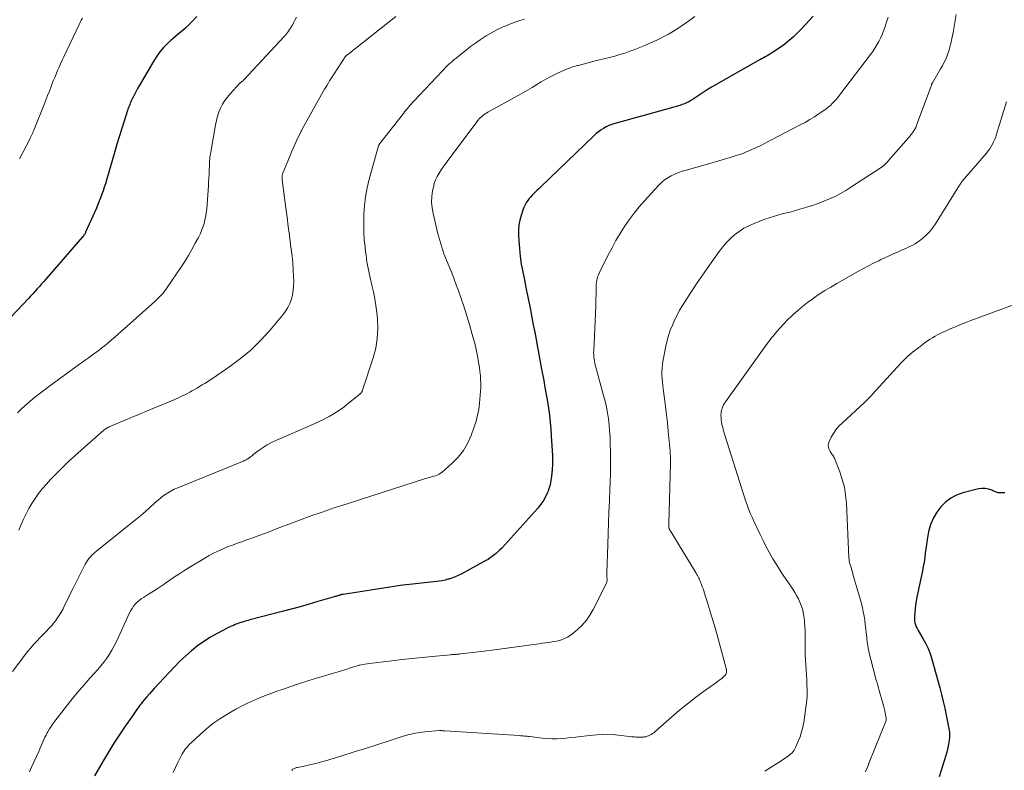
# Model space of a CAD drawing. Units: feet. Extents: x 1925000 to 1930023, y 555000 to 560000.
# Drawn here: x 1925384 to 1925569, y 558721 to 558863 of the extents above; entities that cross this region are included whole.
import ezdxf

# ---------------------------------------------------------------- set-up
doc = ezdxf.new("R2010")
doc.units = ezdxf.units.FT
doc.header["$LTSCALE"] = 100
doc.header["$MEASUREMENT"] = 0
doc.layers.add('CONTOUR INDEX', color=32, linetype='Continuous', lineweight=25)
doc.layers.add('CONTOUR INTERMEDIATE', color=40, linetype='Continuous', lineweight=15)

msp = doc.modelspace()

# ---------------------------------------------------------------- linework, layer by layer
at = {"layer": 'CONTOUR INDEX', "flags": 128}
for points, elevation in [([(1925533.21, 558863.39), (1925532.5, 558862.58), (1925531.77, 558861.77), (1925531.03, 558860.99), (1925530.28, 558860.21), (1925529.5, 558859.46), (1925528.69, 558858.75), (1925527.84, 558858.08), (1925526.96, 558857.45), (1925525.51, 558856.48), (1925525.18, 558856.27), (1925524.85, 558856.06), (1925524.5, 558855.86), (1925524.16, 558855.67), (1925523.81, 558855.49), (1925523.46, 558855.3), (1925523.12, 558855.11), (1925522.77, 558854.91), (1925514.03, 558849.94), (1925513.43, 558849.58), (1925512.84, 558849.22), (1925512.26, 558848.85), (1925511.68, 558848.46), (1925511.3, 558848.19), (1925510.92, 558847.93), (1925510.54, 558847.69), (1925510.14, 558847.45), (1925509.75, 558847.22), (1925509.34, 558847.02), (1925508.92, 558846.83), (1925508.5, 558846.67), (1925508.06, 558846.53), (1925504.24, 558845.44), (1925502.64, 558844.99), (1925501.05, 558844.55), (1925499.45, 558844.1), (1925497.85, 558843.66), (1925495.77, 558843.09), (1925495.22, 558842.92), (1925494.69, 558842.71), (1925494.17, 558842.47), (1925493.67, 558842.2), (1925493.19, 558841.89), (1925492.72, 558841.56), (1925492.28, 558841.2), (1925491.85, 558840.81), (1925481.82, 558831.18), (1925481.44, 558830.81), (1925481.08, 558830.45), (1925480.71, 558830.08), (1925480.35, 558829.71), (1925480.22, 558829.57), (1925479.94, 558829.26), (1925479.66, 558828.94), (1925479.4, 558828.61), (1925479.15, 558828.27), (1925478.93, 558827.92), (1925478.73, 558827.55), (1925478.56, 558827.17), (1925478.42, 558826.78), (1925478.11, 558825.79), (1925477.88, 558824.88), (1925477.71, 558823.97), (1925477.64, 558823.04), (1925477.63, 558822.11), (1925477.68, 558821.01), (1925477.78, 558819.52), (1925477.93, 558818.04), (1925478.15, 558816.57), (1925478.42, 558815.11), (1925478.43, 558815.09), (1925478.73, 558813.62), (1925479.03, 558812.15), (1925479.33, 558810.68), (1925479.63, 558809.2), (1925479.87, 558807.94), (1925480.15, 558806.55), (1925480.41, 558805.15), (1925480.67, 558803.75), (1925480.92, 558802.35), (1925481.17, 558800.95), (1925481.43, 558799.55), (1925481.69, 558798.15), (1925481.95, 558796.75), (1925482.37, 558794.61), (1925482.61, 558793.31), (1925482.84, 558792), (1925483.06, 558790.7), (1925483.26, 558789.39), (1925483.44, 558788.07), (1925483.6, 558786.76), (1925483.72, 558785.44), (1925483.81, 558784.12), (1925484.02, 558780.51), (1925484.04, 558779.65), (1925484.04, 558778.79), (1925483.99, 558777.93), (1925483.9, 558777.08), (1925483.79, 558776.18), (1925483.73, 558775.78), (1925483.66, 558775.37), (1925483.57, 558774.97), (1925483.46, 558774.57), (1925483.34, 558774.18), (1925483.2, 558773.79), (1925483.04, 558773.41), (1925482.87, 558773.04), (1925482.67, 558772.64), (1925482.37, 558772.08), (1925482.04, 558771.55), (1925481.66, 558771.04), (1925481.26, 558770.55), (1925474.45, 558763.03), (1925474.12, 558762.69), (1925473.78, 558762.35), (1925473.42, 558762.03), (1925473.05, 558761.72), (1925472.67, 558761.43), (1925472.28, 558761.16), (1925471.87, 558760.9), (1925471.46, 558760.66), (1925466.81, 558758.13), (1925466.25, 558757.85), (1925465.67, 558757.59), (1925465.07, 558757.37), (1925464.47, 558757.17), (1925464.31, 558757.13), (1925463.77, 558756.99), (1925463.23, 558756.87), (1925462.68, 558756.77), (1925462.13, 558756.69), (1925461.58, 558756.63), (1925461.02, 558756.57), (1925460.47, 558756.51), (1925459.91, 558756.45), (1925458.73, 558756.34), (1925457.59, 558756.22), (1925456.45, 558756.09), (1925455.31, 558755.94), (1925454.17, 558755.77), (1925444.56, 558754.29), (1925444.43, 558754.27), (1925444.29, 558754.24), (1925444.16, 558754.22), (1925444.03, 558754.18), (1925443.9, 558754.15), (1925443.77, 558754.11), (1925443.64, 558754.07), (1925443.52, 558754.03), (1925443.45, 558754.01), (1925443.3, 558753.96), (1925443.14, 558753.91), (1925442.98, 558753.87), (1925442.82, 558753.82), (1925439.78, 558752.92), (1925438.1, 558752.43), (1925436.41, 558751.95), (1925434.72, 558751.49), (1925433.03, 558751.05), (1925426.95, 558749.48), (1925426.6, 558749.38), (1925426.25, 558749.29), (1925425.9, 558749.18), (1925425.55, 558749.08), (1925425.21, 558748.97), (1925424.86, 558748.85), (1925424.52, 558748.73), (1925424.19, 558748.6), (1925424.16, 558748.59), (1925423.82, 558748.45), (1925423.47, 558748.3), (1925423.14, 558748.14), (1925422.8, 558747.97), (1925420.79, 558746.92), (1925419.51, 558746.2), (1925418.27, 558745.42), (1925417.08, 558744.56), (1925415.93, 558743.65), (1925414.83, 558742.67), (1925413.75, 558741.67), (1925412.71, 558740.64), (1925411.69, 558739.57), (1925408.89, 558736.54), (1925408.42, 558736.03), (1925407.97, 558735.51), (1925407.52, 558734.98), (1925407.07, 558734.45), (1925406.64, 558733.93), (1925406.42, 558733.65), (1925406.2, 558733.37), (1925405.99, 558733.09), (1925405.78, 558732.81), (1925405.57, 558732.52), (1925405.36, 558732.23), (1925405.16, 558731.94), (1925404.96, 558731.65), (1925403.3, 558729.24), (1925402.29, 558727.73), (1925401.3, 558726.21), (1925400.34, 558724.66), (1925399.41, 558723.1), (1925397.64, 558720.08)], 1020), ([(1925416.96, 558863.31), (1925415.84, 558862.14), (1925415.39, 558861.68), (1925414.93, 558861.24), (1925414.45, 558860.82), (1925413.96, 558860.41), (1925413.46, 558860.01), (1925412.97, 558859.59), (1925412.49, 558859.17), (1925412.02, 558858.74), (1925411.41, 558858.18), (1925410.67, 558857.43), (1925409.98, 558856.65), (1925409.36, 558855.81), (1925408.79, 558854.93), (1925406.02, 558850.19), (1925405.74, 558849.71), (1925405.47, 558849.22), (1925405.22, 558848.73), (1925404.98, 558848.23), (1925404.76, 558847.77), (1925404.63, 558847.5), (1925404.51, 558847.22), (1925404.38, 558846.95), (1925404.26, 558846.67), (1925404.15, 558846.39), (1925404.04, 558846.11), (1925403.94, 558845.83), (1925403.84, 558845.54), (1925403.14, 558843.37), (1925402.7, 558842), (1925402.27, 558840.62), (1925401.86, 558839.24), (1925401.45, 558837.85), (1925399.87, 558832.42), (1925399.67, 558831.75), (1925399.46, 558831.08), (1925399.24, 558830.42), (1925399.01, 558829.76), (1925398.77, 558829.11), (1925398.52, 558828.45), (1925398.25, 558827.81), (1925397.98, 558827.17), (1925395.95, 558822.59), (1925395.9, 558822.47), (1925395.84, 558822.36), (1925395.77, 558822.24), (1925395.71, 558822.13), (1925395.63, 558822.03), (1925395.56, 558821.92), (1925395.48, 558821.82), (1925395.39, 558821.72), (1925388.44, 558813.76), (1925388.04, 558813.3), (1925387.63, 558812.84), (1925387.22, 558812.37), (1925386.81, 558811.91), (1925386.4, 558811.46), (1925385.99, 558811), (1925385.57, 558810.55), (1925385.15, 558810.1), (1925380.79, 558805.44)], 1040), ([(1925569.35, 558773.45), (1925569.2, 558773.43), (1925568.65, 558773.42), (1925568.11, 558773.47), (1925567.59, 558773.62), (1925567.08, 558773.82), (1925566.89, 558773.93), (1925566.28, 558774.16), (1925565.66, 558774.29), (1925565.03, 558774.29), (1925564.39, 558774.2), (1925561.45, 558773.42), (1925560.27, 558772.99), (1925559.17, 558772.44), (1925558.18, 558771.7), (1925557.27, 558770.83), (1925556.51, 558769.82), (1925555.88, 558768.75), (1925555.41, 558767.6), (1925555.06, 558766.38), (1925554.86, 558765.39), (1925554.71, 558764.56), (1925554.57, 558763.73), (1925554.45, 558762.89), (1925554.35, 558762.06), (1925554.25, 558761.22), (1925554.14, 558760.39), (1925553.99, 558759.56), (1925553.83, 558758.73), (1925552.78, 558753.75), (1925552.65, 558753.02), (1925552.53, 558752.29), (1925552.44, 558751.55), (1925552.36, 558750.8), (1925552.31, 558750.11), (1925552.31, 558749.72), (1925552.34, 558749.33), (1925552.41, 558748.95), (1925552.53, 558748.57), (1925552.67, 558748.2), (1925552.84, 558747.84), (1925553.02, 558747.49), (1925553.21, 558747.15), (1925553.92, 558745.99), (1925554.43, 558745.06), (1925554.9, 558744.1), (1925555.28, 558743.11), (1925555.6, 558742.09), (1925557.09, 558736.67), (1925557.43, 558735.39), (1925557.75, 558734.11), (1925558.04, 558732.82), (1925558.31, 558731.53), (1925558.69, 558729.62), (1925558.75, 558729.28), (1925558.81, 558728.94), (1925558.86, 558728.6), (1925558.9, 558728.25), (1925558.93, 558727.91), (1925558.93, 558727.57), (1925558.92, 558727.22), (1925558.88, 558726.88), (1925558.8, 558726.33), (1925558.69, 558725.72), (1925558.57, 558725.11), (1925558.42, 558724.51), (1925558.25, 558723.91), (1925557.01, 558719.87)], 1000)]:
    msp.add_lwpolyline(points, dxfattribs=dict(at, elevation=elevation))
at = {"layer": 'CONTOUR INTERMEDIATE', "flags": 128}
for points, elevation in [([(1925560.16, 558863.65), (1925560, 558862.52), (1925559.82, 558861.4), (1925559.61, 558860.28), (1925559.38, 558859.17), (1925559.18, 558858.21), (1925559.02, 558857.58), (1925558.85, 558856.96), (1925558.64, 558856.34), (1925558.41, 558855.74), (1925558.15, 558855.14), (1925557.88, 558854.55), (1925557.58, 558853.98), (1925557.26, 558853.41), (1925555.72, 558850.79), (1925555.69, 558850.74), (1925555.66, 558850.69), (1925555.64, 558850.64), (1925555.61, 558850.59), (1925555.58, 558850.53), (1925555.56, 558850.48), (1925555.54, 558850.43), (1925555.52, 558850.37), (1925552.86, 558843.13), (1925552.71, 558842.75), (1925552.55, 558842.39), (1925552.36, 558842.03), (1925552.16, 558841.69), (1925551.94, 558841.35), (1925551.71, 558841.02), (1925551.46, 558840.71), (1925551.21, 558840.4), (1925547.45, 558836.13), (1925547.29, 558835.95), (1925547.13, 558835.78), (1925546.96, 558835.61), (1925546.8, 558835.45), (1925546.58, 558835.25), (1925546.52, 558835.19), (1925546.45, 558835.13), (1925546.38, 558835.07), (1925546.32, 558835.02), (1925546.25, 558834.97), (1925546.18, 558834.91), (1925546.11, 558834.87), (1925546.03, 558834.82), (1925540.33, 558831.08), (1925539.36, 558830.47), (1925538.36, 558829.9), (1925537.35, 558829.37), (1925536.31, 558828.88), (1925535.25, 558828.44), (1925534.18, 558828.02), (1925533.1, 558827.65), (1925532, 558827.31), (1925530.71, 558826.94), (1925529.88, 558826.71), (1925529.05, 558826.48), (1925528.22, 558826.26), (1925527.39, 558826.05), (1925526.56, 558825.84), (1925525.74, 558825.6), (1925524.92, 558825.33), (1925524.12, 558825.04), (1925522.06, 558824.27), (1925521.08, 558823.84), (1925520.13, 558823.35), (1925519.24, 558822.77), (1925518.39, 558822.13), (1925517.6, 558821.4), (1925516.84, 558820.65), (1925516.14, 558819.83), (1925515.49, 558818.98), (1925513.2, 558815.77), (1925512.2, 558814.34), (1925511.21, 558812.9), (1925510.25, 558811.44), (1925509.31, 558809.97), (1925508.55, 558808.77), (1925508.02, 558807.88), (1925507.52, 558806.97), (1925507.06, 558806.04), (1925506.64, 558805.1), (1925506.26, 558804.13), (1925505.93, 558803.15), (1925505.66, 558802.15), (1925505.43, 558801.14), (1925504.86, 558798.23), (1925504.76, 558797.59), (1925504.69, 558796.94), (1925504.66, 558796.29), (1925504.67, 558795.64), (1925504.71, 558794.99), (1925504.76, 558794.34), (1925504.83, 558793.69), (1925504.91, 558793.04), (1925505.15, 558791.26), (1925505.35, 558789.72), (1925505.53, 558788.18), (1925505.7, 558786.64), (1925505.85, 558785.1), (1925506.22, 558781.28), (1925506.24, 558781), (1925506.26, 558780.73), (1925506.28, 558780.45), (1925506.29, 558780.17), (1925506.3, 558779.89), (1925506.3, 558779.61), (1925506.3, 558779.33), (1925506.29, 558779.05), (1925506, 558767.69), (1925505.99, 558767.56), (1925505.99, 558767.44), (1925505.98, 558767.31), (1925505.98, 558767.19), (1925505.98, 558767.04), (1925505.98, 558766.99), (1925505.98, 558766.94), (1925505.99, 558766.89), (1925506, 558766.84), (1925506.01, 558766.79), (1925506.03, 558766.75), (1925506.05, 558766.7), (1925506.07, 558766.66), (1925511.12, 558758.3), (1925511.25, 558758.07), (1925511.38, 558757.85), (1925511.5, 558757.62), (1925511.62, 558757.38), (1925511.74, 558757.15), (1925511.84, 558756.91), (1925511.94, 558756.67), (1925512.04, 558756.43), (1925512.15, 558756.13), (1925512.29, 558755.73), (1925512.43, 558755.33), (1925512.56, 558754.93), (1925512.69, 558754.53), (1925513.6, 558751.67), (1925514.16, 558749.83), (1925514.71, 558747.99), (1925515.23, 558746.14), (1925515.74, 558744.28), (1925516.72, 558740.58), (1925516.74, 558740.48), (1925516.77, 558740.39), (1925516.79, 558740.29), (1925516.82, 558740.19), (1925516.83, 558740.1), (1925516.85, 558740), (1925516.85, 558739.9), (1925516.85, 558739.8), (1925516.84, 558739.59), (1925516.8, 558739.39), (1925516.74, 558739.21), (1925516.63, 558739.05), (1925516.5, 558738.91), (1925516.24, 558738.69), (1925515.95, 558738.45), (1925515.66, 558738.22), (1925515.36, 558737.99), (1925515.05, 558737.76), (1925512.55, 558735.96), (1925511.01, 558734.81), (1925509.5, 558733.64), (1925508.02, 558732.42), (1925506.56, 558731.17), (1925503.36, 558728.37), (1925503.14, 558728.19), (1925502.91, 558728.02), (1925502.67, 558727.87), (1925502.41, 558727.73), (1925502.15, 558727.61), (1925501.88, 558727.52), (1925501.61, 558727.45), (1925501.33, 558727.4), (1925501.18, 558727.38), (1925500.82, 558727.35), (1925500.46, 558727.33), (1925500.1, 558727.34), (1925499.74, 558727.37), (1925499.48, 558727.4), (1925498.99, 558727.45), (1925498.49, 558727.51), (1925498, 558727.57), (1925497.51, 558727.63), (1925496.45, 558727.76), (1925495.42, 558727.86), (1925494.4, 558727.9), (1925493.37, 558727.87), (1925492.35, 558727.8), (1925489.32, 558727.46), (1925488.43, 558727.37), (1925487.53, 558727.28), (1925486.63, 558727.19), (1925485.73, 558727.11), (1925484.83, 558727.06), (1925483.93, 558727.04), (1925483.03, 558727.09), (1925482.14, 558727.17), (1925479.76, 558727.46), (1925479.51, 558727.49), (1925479.26, 558727.52), (1925479, 558727.55), (1925478.75, 558727.57), (1925478.5, 558727.6), (1925478.25, 558727.62), (1925478, 558727.64), (1925477.75, 558727.66), (1925463.74, 558728.53), (1925463.61, 558728.54), (1925463.48, 558728.55), (1925463.35, 558728.56), (1925463.23, 558728.57), (1925463.1, 558728.59), (1925462.97, 558728.59), (1925462.84, 558728.59), (1925462.71, 558728.59), (1925460.56, 558728.44), (1925459.37, 558728.32), (1925458.19, 558728.14), (1925457.02, 558727.87), (1925455.87, 558727.54), (1925453.43, 558726.75), (1925451.1, 558726), (1925448.76, 558725.25), (1925446.41, 558724.52), (1925444.07, 558723.8), (1925441.21, 558722.92), (1925440.29, 558722.65), (1925439.36, 558722.4), (1925438.43, 558722.18), (1925437.49, 558721.98), (1925435.9, 558721.66), (1925435.75, 558721.63), (1925435.6, 558721.59), (1925435.46, 558721.53), (1925435.32, 558721.47), (1925435.19, 558721.39), (1925435.06, 558721.31), (1925434.95, 558721.21), (1925434.85, 558721.1)], 1012), ([(1925478.75, 558862.78), (1925477.87, 558862.52), (1925477, 558862.22), (1925476.13, 558861.91), (1925475.67, 558861.73), (1925474.6, 558861.28), (1925473.55, 558860.78), (1925472.53, 558860.22), (1925471.53, 558859.62), (1925470.41, 558858.88), (1925469.49, 558858.26), (1925468.59, 558857.63), (1925467.72, 558856.96), (1925466.85, 558856.28), (1925465.84, 558855.46), (1925465.49, 558855.17), (1925465.15, 558854.88), (1925464.81, 558854.58), (1925464.48, 558854.28), (1925464.15, 558853.97), (1925463.82, 558853.65), (1925463.51, 558853.33), (1925463.19, 558853), (1925457.9, 558847.34), (1925457.64, 558847.06), (1925457.38, 558846.77), (1925457.12, 558846.48), (1925456.87, 558846.19), (1925456.63, 558845.9), (1925456.38, 558845.6), (1925456.14, 558845.3), (1925455.9, 558845), (1925451.46, 558839.33), (1925451.42, 558839.28), (1925451.38, 558839.23), (1925451.35, 558839.18), (1925451.32, 558839.12), (1925451.29, 558839.07), (1925451.26, 558839.01), (1925451.24, 558838.95), (1925451.22, 558838.89), (1925449.46, 558832.62), (1925449.06, 558830.96), (1925448.75, 558829.3), (1925448.56, 558827.62), (1925448.46, 558825.92), (1925448.41, 558823.41), (1925448.41, 558822.96), (1925448.42, 558822.51), (1925448.45, 558822.06), (1925448.48, 558821.61), (1925448.53, 558821.16), (1925448.58, 558820.72), (1925448.62, 558820.27), (1925448.67, 558819.82), (1925448.78, 558818.88), (1925448.85, 558818.27), (1925448.94, 558817.65), (1925449.03, 558817.03), (1925449.13, 558816.42), (1925449.25, 558815.81), (1925449.37, 558815.2), (1925449.5, 558814.59), (1925449.64, 558813.98), (1925449.97, 558812.64), (1925450.26, 558811.36), (1925450.51, 558810.07), (1925450.7, 558808.78), (1925450.87, 558807.47), (1925450.99, 558806.31), (1925451.06, 558804.43), (1925450.98, 558802.57), (1925450.67, 558800.74), (1925450.2, 558798.92), (1925448.2, 558792.82), (1925448.16, 558792.71), (1925448.12, 558792.61), (1925448.06, 558792.51), (1925448, 558792.42), (1925447.93, 558792.33), (1925447.86, 558792.24), (1925447.78, 558792.16), (1925447.7, 558792.08), (1925445.57, 558790.34), (1925444.39, 558789.44), (1925443.17, 558788.6), (1925441.89, 558787.86), (1925440.57, 558787.18), (1925440.39, 558787.09), (1925438.95, 558786.43), (1925437.51, 558785.77), (1925436.06, 558785.12), (1925434.6, 558784.49), (1925431.83, 558783.3), (1925431.01, 558782.91), (1925430.21, 558782.48), (1925429.45, 558782), (1925428.7, 558781.48), (1925427.59, 558780.65), (1925427.42, 558780.52), (1925427.25, 558780.39), (1925427.08, 558780.26), (1925426.92, 558780.12), (1925426.89, 558780.1), (1925426.73, 558779.98), (1925426.57, 558779.87), (1925426.41, 558779.78), (1925426.24, 558779.69), (1925426.06, 558779.61), (1925425.88, 558779.53), (1925425.71, 558779.45), (1925425.53, 558779.38), (1925413.32, 558774.41), (1925412.66, 558774.11), (1925412.01, 558773.78), (1925411.39, 558773.4), (1925410.79, 558772.99), (1925410.21, 558772.54), (1925409.64, 558772.08), (1925409.09, 558771.6), (1925408.55, 558771.11), (1925408.46, 558771.03), (1925407.88, 558770.49), (1925407.29, 558769.96), (1925406.69, 558769.45), (1925406.08, 558768.95), (1925398.06, 558762.52), (1925397.74, 558762.25), (1925397.43, 558761.97), (1925397.13, 558761.67), (1925396.84, 558761.36), (1925396.57, 558761.04), (1925396.31, 558760.7), (1925396.09, 558760.35), (1925395.89, 558759.98), (1925394.16, 558756.58), (1925393.61, 558755.49), (1925393.06, 558754.39), (1925392.52, 558753.28), (1925391.98, 558752.18), (1925391.69, 558751.58), (1925391.27, 558750.79), (1925390.8, 558750.04), (1925390.28, 558749.32), (1925389.72, 558748.63), (1925389.67, 558748.57), (1925389.1, 558747.94), (1925388.52, 558747.32), (1925387.93, 558746.71), (1925387.33, 558746.1), (1925386.73, 558745.49), (1925386.16, 558744.87), (1925385.6, 558744.22), (1925385.07, 558743.56), (1925382.14, 558739.74)], 1028), ([(1925435.72, 558863.14), (1925435.45, 558862.62), (1925435.18, 558862.11), (1925434.95, 558861.67), (1925434.79, 558861.38), (1925434.62, 558861.1), (1925434.44, 558860.82), (1925434.25, 558860.54), (1925434.05, 558860.27), (1925433.85, 558860.01), (1925433.63, 558859.76), (1925433.41, 558859.51), (1925425.85, 558851.39), (1925425.78, 558851.32), (1925425.72, 558851.26), (1925425.65, 558851.19), (1925425.58, 558851.13), (1925425.56, 558851.12), (1925425.5, 558851.07), (1925425.44, 558851.02), (1925425.37, 558850.96), (1925425.3, 558850.92), (1925425.24, 558850.86), (1925425.18, 558850.81), (1925425.12, 558850.76), (1925425.06, 558850.7), (1925423.22, 558848.74), (1925422.69, 558848.11), (1925422.2, 558847.46), (1925421.78, 558846.75), (1925421.41, 558846.02), (1925421.1, 558845.25), (1925420.83, 558844.47), (1925420.62, 558843.67), (1925420.45, 558842.87), (1925419.55, 558837.7), (1925419.5, 558837.38), (1925419.45, 558837.05), (1925419.41, 558836.72), (1925419.38, 558836.4), (1925419.35, 558836.07), (1925419.33, 558835.74), (1925419.31, 558835.41), (1925419.29, 558835.08), (1925419.27, 558834.27), (1925419.24, 558833.54), (1925419.2, 558832.81), (1925419.16, 558832.07), (1925419.11, 558831.34), (1925418.8, 558827.04), (1925418.72, 558826.33), (1925418.62, 558825.63), (1925418.47, 558824.93), (1925418.29, 558824.24), (1925418.07, 558823.56), (1925417.82, 558822.9), (1925417.53, 558822.25), (1925417.22, 558821.61), (1925416.64, 558820.53), (1925416, 558819.37), (1925415.34, 558818.22), (1925414.64, 558817.09), (1925413.92, 558815.98), (1925411.36, 558812.17), (1925411.1, 558811.81), (1925410.83, 558811.46), (1925410.55, 558811.12), (1925410.25, 558810.78), (1925409.94, 558810.46), (1925409.63, 558810.15), (1925409.31, 558809.84), (1925408.98, 558809.54), (1925402.12, 558803.4), (1925401.46, 558802.82), (1925400.79, 558802.25), (1925400.12, 558801.68), (1925399.44, 558801.12), (1925399.1, 558800.85), (1925398.58, 558800.44), (1925398.06, 558800.04), (1925397.52, 558799.65), (1925396.98, 558799.26), (1925396.43, 558798.88), (1925395.89, 558798.5), (1925395.35, 558798.12), (1925394.81, 558797.73), (1925388.92, 558793.46), (1925387.61, 558792.46), (1925386.32, 558791.44), (1925385.06, 558790.37), (1925383.84, 558789.26), (1925383.08, 558788.55)], 1036), ([(1925454.49, 558863.32), (1925445.42, 558856.15), (1925445.35, 558856.09), (1925445.29, 558856.04), (1925445.22, 558855.98), (1925445.16, 558855.93), (1925445.1, 558855.87), (1925445.04, 558855.8), (1925444.99, 558855.74), (1925444.93, 558855.67), (1925444.81, 558855.49), (1925444.69, 558855.33), (1925444.58, 558855.16), (1925444.47, 558855), (1925444.37, 558854.84), (1925442.74, 558852.32), (1925442.49, 558851.93), (1925442.24, 558851.54), (1925441.99, 558851.15), (1925441.74, 558850.76), (1925441.49, 558850.37), (1925441.25, 558849.97), (1925441.02, 558849.57), (1925440.79, 558849.17), (1925436.8, 558842.02), (1925436.76, 558841.94), (1925436.72, 558841.87), (1925436.68, 558841.8), (1925436.64, 558841.72), (1925436.6, 558841.65), (1925436.56, 558841.57), (1925436.53, 558841.49), (1925436.49, 558841.42), (1925435.7, 558839.73), (1925435.28, 558838.81), (1925434.87, 558837.88), (1925434.47, 558836.95), (1925434.08, 558836.01), (1925433.17, 558833.76), (1925433.12, 558833.61), (1925433.07, 558833.46), (1925433.05, 558833.3), (1925433.03, 558833.14), (1925433.02, 558832.98), (1925433.02, 558832.82), (1925433.03, 558832.66), (1925433.04, 558832.5), (1925433.73, 558827.14), (1925433.95, 558825.42), (1925434.18, 558823.7), (1925434.4, 558821.98), (1925434.63, 558820.26), (1925434.75, 558819.4), (1925434.9, 558818.11), (1925435.02, 558816.82), (1925435.11, 558815.52), (1925435.17, 558814.23), (1925435.2, 558813.35), (1925435.19, 558812.49), (1925435.12, 558811.65), (1925434.97, 558810.81), (1925434.77, 558809.98), (1925434.47, 558809.18), (1925434.12, 558808.42), (1925433.67, 558807.7), (1925433.17, 558807.02), (1925430.65, 558804.02), (1925428.94, 558802.15), (1925427.13, 558800.38), (1925425.19, 558798.77), (1925423.15, 558797.25), (1925419.87, 558795.03), (1925419.39, 558794.72), (1925418.92, 558794.4), (1925418.43, 558794.1), (1925417.95, 558793.8), (1925417.46, 558793.51), (1925416.97, 558793.22), (1925416.47, 558792.93), (1925415.98, 558792.66), (1925415.6, 558792.45), (1925414.91, 558792.08), (1925414.21, 558791.72), (1925413.5, 558791.39), (1925412.78, 558791.08), (1925407.11, 558788.7), (1925405.99, 558788.24), (1925404.87, 558787.77), (1925403.74, 558787.3), (1925402.62, 558786.83), (1925400.73, 558786.05), (1925400.55, 558785.98), (1925400.37, 558785.89), (1925400.2, 558785.8), (1925400.03, 558785.7), (1925399.87, 558785.6), (1925399.71, 558785.49), (1925399.55, 558785.37), (1925399.4, 558785.24), (1925396.3, 558782.55), (1925395.1, 558781.5), (1925393.91, 558780.43), (1925392.74, 558779.34), (1925391.58, 558778.24), (1925390.93, 558777.61), (1925390.12, 558776.8), (1925389.32, 558775.97), (1925388.56, 558775.11), (1925387.81, 558774.24), (1925387.78, 558774.2), (1925387.08, 558773.31), (1925386.43, 558772.4), (1925385.82, 558771.46), (1925385.25, 558770.49), (1925384.73, 558769.49), (1925384.24, 558768.48), (1925383.79, 558767.45), (1925383.38, 558766.4)], 1032), ([(1925395.38, 558862.96), (1925395.14, 558862.58), (1925394.92, 558862.18), (1925394.72, 558861.78), (1925391.82, 558855.68), (1925391.52, 558855.04), (1925391.22, 558854.4), (1925390.93, 558853.75), (1925390.65, 558853.1), (1925390.38, 558852.45), (1925390.11, 558851.8), (1925389.85, 558851.15), (1925389.59, 558850.49), (1925389.44, 558850.09), (1925389.11, 558849.24), (1925388.78, 558848.38), (1925388.45, 558847.53), (1925388.11, 558846.67), (1925386.3, 558842.15), (1925386.19, 558841.88), (1925386.08, 558841.62), (1925385.96, 558841.36), (1925385.84, 558841.09), (1925385.72, 558840.83), (1925385.59, 558840.58), (1925385.47, 558840.32), (1925385.34, 558840.06), (1925383.49, 558836.47)], 1044), ([(1925510.89, 558863.3), (1925509.43, 558862.25), (1925508.74, 558861.76), (1925508.05, 558861.29), (1925507.35, 558860.84), (1925506.64, 558860.39), (1925505.92, 558859.97), (1925505.19, 558859.57), (1925504.44, 558859.19), (1925503.69, 558858.83), (1925502.38, 558858.24), (1925501.46, 558857.83), (1925500.53, 558857.45), (1925499.59, 558857.08), (1925498.64, 558856.73), (1925497.69, 558856.41), (1925496.73, 558856.11), (1925495.76, 558855.84), (1925494.78, 558855.58), (1925493.46, 558855.27), (1925492.32, 558854.99), (1925491.18, 558854.7), (1925490.04, 558854.39), (1925488.9, 558854.08), (1925488.71, 558854.03), (1925487.68, 558853.71), (1925486.67, 558853.35), (1925485.68, 558852.94), (1925484.7, 558852.48), (1925484.59, 558852.43), (1925483.69, 558851.96), (1925482.8, 558851.48), (1925481.92, 558850.97), (1925481.05, 558850.44), (1925480.18, 558849.91), (1925479.31, 558849.39), (1925478.43, 558848.88), (1925477.54, 558848.38), (1925471.83, 558845.23), (1925471.57, 558845.08), (1925471.33, 558844.93), (1925471.08, 558844.76), (1925470.85, 558844.58), (1925470.62, 558844.39), (1925470.41, 558844.19), (1925470.21, 558843.98), (1925470.03, 558843.75), (1925464.31, 558836.16), (1925463.88, 558835.57), (1925463.45, 558834.98), (1925463.04, 558834.37), (1925462.63, 558833.76), (1925462.27, 558833.13), (1925461.96, 558832.48), (1925461.73, 558831.8), (1925461.55, 558831.1), (1925461.41, 558830.4), (1925461.27, 558829.34), (1925461.23, 558828.27), (1925461.32, 558827.21), (1925461.5, 558826.15), (1925462.42, 558822.28), (1925462.76, 558821.02), (1925463.13, 558819.78), (1925463.56, 558818.55), (1925464.03, 558817.34), (1925464.53, 558816.14), (1925465.01, 558814.93), (1925465.48, 558813.72), (1925465.94, 558812.5), (1925466.23, 558811.72), (1925466.81, 558810.11), (1925467.36, 558808.48), (1925467.88, 558806.85), (1925468.37, 558805.2), (1925469.03, 558802.87), (1925469.35, 558801.68), (1925469.64, 558800.48), (1925469.88, 558799.27), (1925470.09, 558798.06), (1925470.24, 558797.1), (1925470.34, 558796.36), (1925470.42, 558795.61), (1925470.46, 558794.87), (1925470.49, 558794.12), (1925470.48, 558793.37), (1925470.46, 558792.63), (1925470.41, 558791.88), (1925470.35, 558791.14), (1925470.27, 558790.33), (1925470.11, 558789.19), (1925469.89, 558788.07), (1925469.6, 558786.96), (1925469.25, 558785.87), (1925468.67, 558784.24), (1925468.01, 558782.78), (1925467.22, 558781.41), (1925466.23, 558780.17), (1925465.12, 558779.02), (1925463.23, 558777.36), (1925462.93, 558777.14), (1925462.63, 558776.94), (1925462.29, 558776.79), (1925461.95, 558776.66), (1925461.67, 558776.58), (1925461.45, 558776.52), (1925461.23, 558776.46), (1925461.01, 558776.41), (1925460.79, 558776.35), (1925460.57, 558776.29), (1925460.35, 558776.23), (1925460.13, 558776.17), (1925459.91, 558776.1), (1925443.9, 558770.96), (1925443.64, 558770.87), (1925443.38, 558770.79), (1925443.12, 558770.71), (1925442.86, 558770.62), (1925442.6, 558770.54), (1925442.34, 558770.45), (1925442.08, 558770.36), (1925441.83, 558770.27), (1925439.99, 558769.63), (1925438.82, 558769.21), (1925437.65, 558768.79), (1925436.48, 558768.36), (1925435.32, 558767.92), (1925431.59, 558766.51), (1925430.56, 558766.12), (1925429.53, 558765.74), (1925428.5, 558765.35), (1925427.47, 558764.97), (1925426.35, 558764.56), (1925425.87, 558764.39), (1925425.4, 558764.22), (1925424.92, 558764.05), (1925424.44, 558763.89), (1925423.97, 558763.72), (1925423.49, 558763.54), (1925423.02, 558763.36), (1925422.55, 558763.17), (1925421.75, 558762.84), (1925420.9, 558762.46), (1925420.06, 558762.05), (1925419.23, 558761.61), (1925418.43, 558761.14), (1925415.48, 558759.34), (1925414.49, 558758.72), (1925413.51, 558758.1), (1925412.55, 558757.45), (1925411.59, 558756.79), (1925411.46, 558756.7), (1925410.56, 558756.09), (1925409.66, 558755.49), (1925408.75, 558754.9), (1925407.83, 558754.33), (1925406.84, 558753.73), (1925406.43, 558753.45), (1925406.03, 558753.15), (1925405.66, 558752.81), (1925405.31, 558752.45), (1925404.99, 558752.06), (1925404.7, 558751.65), (1925404.45, 558751.22), (1925404.22, 558750.78), (1925401.75, 558745.43), (1925401.34, 558744.61), (1925400.91, 558743.8), (1925400.43, 558743.02), (1925399.92, 558742.26), (1925399.38, 558741.52), (1925398.81, 558740.8), (1925398.23, 558740.1), (1925397.62, 558739.41), (1925396.77, 558738.48), (1925395.74, 558737.32), (1925394.72, 558736.15), (1925393.74, 558734.96), (1925392.77, 558733.75), (1925390.15, 558730.36), (1925389.79, 558729.89), (1925389.45, 558729.4), (1925389.14, 558728.9), (1925388.83, 558728.38), (1925388.72, 558728.19), (1925388.49, 558727.76), (1925388.28, 558727.33), (1925388.07, 558726.9), (1925387.88, 558726.45), (1925387.69, 558726.01), (1925387.49, 558725.57), (1925387.3, 558725.13), (1925387.1, 558724.68), (1925385.76, 558721.67), (1925385.58, 558721.25), (1925385.39, 558720.83)], 1024), ([(1925547.35, 558863.14), (1925547, 558862.05), (1925546.74, 558861.25), (1925546.5, 558860.57), (1925546.23, 558859.89), (1925545.93, 558859.23), (1925545.6, 558858.58), (1925545.24, 558857.94), (1925544.87, 558857.32), (1925544.46, 558856.71), (1925544.03, 558856.12), (1925538.18, 558848.44), (1925537.86, 558848.04), (1925537.53, 558847.64), (1925537.18, 558847.26), (1925536.82, 558846.88), (1925536.45, 558846.53), (1925536.06, 558846.19), (1925535.66, 558845.87), (1925535.24, 558845.57), (1925534.37, 558844.97), (1925533.49, 558844.4), (1925532.61, 558843.85), (1925531.7, 558843.33), (1925530.78, 558842.84), (1925523.9, 558839.27), (1925523.2, 558838.92), (1925522.49, 558838.58), (1925521.78, 558838.25), (1925521.07, 558837.93), (1925520.34, 558837.64), (1925519.61, 558837.36), (1925518.87, 558837.11), (1925518.13, 558836.87), (1925517.52, 558836.69), (1925516.47, 558836.37), (1925515.41, 558836.07), (1925514.36, 558835.76), (1925513.3, 558835.46), (1925509.24, 558834.33), (1925508.52, 558834.1), (1925507.8, 558833.85), (1925507.11, 558833.56), (1925506.43, 558833.24), (1925505.77, 558832.87), (1925505.16, 558832.46), (1925504.59, 558831.97), (1925504.05, 558831.45), (1925501.4, 558828.55), (1925500.38, 558827.39), (1925499.41, 558826.19), (1925498.5, 558824.95), (1925497.62, 558823.68), (1925496.8, 558822.37), (1925496.01, 558821.04), (1925495.26, 558819.69), (1925494.55, 558818.32), (1925492.83, 558814.9), (1925492.68, 558814.56), (1925492.55, 558814.22), (1925492.45, 558813.86), (1925492.38, 558813.5), (1925492.33, 558813.13), (1925492.29, 558812.76), (1925492.27, 558812.39), (1925492.26, 558812.02), (1925492.25, 558811.42), (1925492.24, 558810.75), (1925492.23, 558810.08), (1925492.21, 558809.41), (1925492.18, 558808.74), (1925491.8, 558800.26), (1925491.79, 558799.86), (1925491.8, 558799.47), (1925491.83, 558799.07), (1925491.88, 558798.68), (1925491.94, 558798.29), (1925492.01, 558797.9), (1925492.1, 558797.51), (1925492.2, 558797.13), (1925493.66, 558791.83), (1925493.94, 558790.74), (1925494.19, 558789.63), (1925494.4, 558788.52), (1925494.57, 558787.4), (1925494.7, 558786.27), (1925494.81, 558785.15), (1925494.88, 558784.02), (1925494.92, 558782.88), (1925494.97, 558780.91), (1925494.98, 558780.08), (1925494.99, 558779.25), (1925494.98, 558778.42), (1925494.97, 558777.59), (1925494.95, 558776.76), (1925494.93, 558775.93), (1925494.9, 558775.1), (1925494.87, 558774.27), (1925494.76, 558771.86), (1925494.68, 558769.82), (1925494.6, 558767.78), (1925494.52, 558765.75), (1925494.44, 558763.71), (1925494.25, 558758.32), (1925494.25, 558758.19), (1925494.25, 558758.05), (1925494.26, 558757.92), (1925494.27, 558757.79), (1925494.28, 558757.66), (1925494.3, 558757.53), (1925494.31, 558757.39), (1925494.32, 558757.26), (1925494.33, 558757.13), (1925494.34, 558756.94), (1925494.31, 558756.75), (1925494.26, 558756.56), (1925494.19, 558756.38), (1925491.7, 558751.44), (1925491.1, 558750.39), (1925490.42, 558749.41), (1925489.63, 558748.51), (1925488.77, 558747.67), (1925487.88, 558746.89), (1925487.39, 558746.52), (1925486.88, 558746.19), (1925486.32, 558745.94), (1925485.74, 558745.73), (1925485.71, 558745.72), (1925485.12, 558745.56), (1925484.53, 558745.43), (1925483.94, 558745.32), (1925483.34, 558745.23), (1925482.73, 558745.15), (1925482.13, 558745.07), (1925481.53, 558744.99), (1925480.93, 558744.91), (1925472.65, 558743.79), (1925471.6, 558743.65), (1925470.55, 558743.52), (1925469.5, 558743.39), (1925468.45, 558743.26), (1925466.63, 558743.05), (1925466.49, 558743.03), (1925466.35, 558743.02), (1925466.2, 558743.01), (1925466.06, 558742.99), (1925465.92, 558742.98), (1925465.78, 558742.98), (1925465.64, 558742.97), (1925465.5, 558742.96), (1925465.46, 558742.96), (1925465.3, 558742.95), (1925465.14, 558742.93), (1925464.98, 558742.92), (1925464.83, 558742.91), (1925461.34, 558742.59), (1925459.44, 558742.4), (1925457.54, 558742.21), (1925455.65, 558742), (1925453.75, 558741.78), (1925449.53, 558741.27), (1925449.08, 558741.21), (1925448.63, 558741.13), (1925448.18, 558741.04), (1925447.73, 558740.94), (1925447.58, 558740.91), (1925447.21, 558740.81), (1925446.85, 558740.71), (1925446.48, 558740.6), (1925446.12, 558740.49), (1925445.76, 558740.37), (1925445.39, 558740.25), (1925445.03, 558740.14), (1925444.67, 558740.02), (1925439.49, 558738.46), (1925437.88, 558737.97), (1925436.27, 558737.46), (1925434.67, 558736.92), (1925433.07, 558736.38), (1925432.22, 558736.08), (1925431.06, 558735.66), (1925429.9, 558735.22), (1925428.75, 558734.76), (1925427.61, 558734.28), (1925426.48, 558733.77), (1925425.37, 558733.22), (1925424.28, 558732.64), (1925423.21, 558732.02), (1925422.6, 558731.66), (1925421.27, 558730.81), (1925419.98, 558729.91), (1925418.76, 558728.93), (1925417.57, 558727.89), (1925415.85, 558726.3), (1925415.56, 558726.02), (1925415.28, 558725.72), (1925415.02, 558725.42), (1925414.76, 558725.1), (1925414.53, 558724.77), (1925414.31, 558724.43), (1925414.11, 558724.08), (1925413.92, 558723.73), (1925413.34, 558722.57), (1925412.89, 558721.62), (1925412.46, 558720.67)], 1016), ([(1925569.66, 558847.2), (1925567.8, 558841.11), (1925567.64, 558840.63), (1925567.46, 558840.15), (1925567.25, 558839.68), (1925567.03, 558839.22), (1925566.78, 558838.77), (1925566.51, 558838.34), (1925566.21, 558837.93), (1925565.89, 558837.53), (1925561.32, 558832.21), (1925561.25, 558832.12), (1925561.18, 558832.03), (1925561.11, 558831.94), (1925561.04, 558831.85), (1925560.98, 558831.75), (1925560.91, 558831.66), (1925560.85, 558831.57), (1925560.79, 558831.47), (1925556.3, 558824.21), (1925555.79, 558823.47), (1925555.22, 558822.76), (1925554.59, 558822.12), (1925553.92, 558821.51), (1925553.27, 558821), (1925552.87, 558820.7), (1925552.46, 558820.42), (1925552.03, 558820.18), (1925551.58, 558819.96), (1925551.12, 558819.76), (1925550.66, 558819.56), (1925550.21, 558819.36), (1925549.75, 558819.16), (1925549.09, 558818.87), (1925548.3, 558818.52), (1925547.52, 558818.17), (1925546.74, 558817.8), (1925545.96, 558817.43), (1925545.57, 558817.24), (1925544.6, 558816.76), (1925543.65, 558816.26), (1925542.7, 558815.75), (1925541.75, 558815.23), (1925537.65, 558812.92), (1925536.53, 558812.27), (1925535.43, 558811.59), (1925534.35, 558810.89), (1925533.28, 558810.16), (1925533.14, 558810.06), (1925532.17, 558809.35), (1925531.22, 558808.61), (1925530.3, 558807.83), (1925529.4, 558807.02), (1925529.1, 558806.74), (1925528.38, 558806.05), (1925527.68, 558805.34), (1925527, 558804.6), (1925526.34, 558803.85), (1925525.57, 558802.93), (1925525.31, 558802.62), (1925525.07, 558802.31), (1925524.82, 558802), (1925524.59, 558801.68), (1925516.69, 558790.63), (1925516.5, 558790.33), (1925516.32, 558790.03), (1925516.18, 558789.71), (1925516.05, 558789.38), (1925515.99, 558789.21), (1925515.92, 558788.95), (1925515.87, 558788.69), (1925515.83, 558788.43), (1925515.82, 558788.17), (1925515.82, 558787.9), (1925515.83, 558787.64), (1925515.85, 558787.38), (1925515.88, 558787.11), (1925515.9, 558786.94), (1925515.93, 558786.74), (1925515.96, 558786.54), (1925516, 558786.34), (1925516.04, 558786.14), (1925516.09, 558785.94), (1925516.14, 558785.74), (1925516.2, 558785.55), (1925516.25, 558785.35), (1925519.68, 558774.4), (1925519.94, 558773.59), (1925520.2, 558772.79), (1925520.47, 558771.99), (1925520.74, 558771.2), (1925521.03, 558770.41), (1925521.34, 558769.62), (1925521.67, 558768.85), (1925522.02, 558768.08), (1925523.18, 558765.6), (1925523.75, 558764.43), (1925524.34, 558763.28), (1925524.97, 558762.15), (1925525.62, 558761.02), (1925526.29, 558759.92), (1925526.98, 558758.82), (1925527.69, 558757.73), (1925528.41, 558756.65), (1925529.37, 558755.25), (1925529.74, 558754.67), (1925530.09, 558754.08), (1925530.41, 558753.47), (1925530.71, 558752.84), (1925530.96, 558752.2), (1925531.17, 558751.55), (1925531.32, 558750.88), (1925531.44, 558750.21), (1925531.49, 558749.9), (1925531.58, 558749.06), (1925531.65, 558748.22), (1925531.69, 558747.38), (1925531.7, 558746.54), (1925531.69, 558744.75), (1925531.69, 558743.81), (1925531.71, 558742.88), (1925531.75, 558741.94), (1925531.81, 558741.01), (1925531.87, 558740.08), (1925531.93, 558739.14), (1925531.99, 558738.21), (1925532.04, 558737.28), (1925532.04, 558737.23), (1925532.07, 558736.27), (1925532.06, 558735.31), (1925531.99, 558734.36), (1925531.88, 558733.4), (1925531.42, 558730.17), (1925531.25, 558729.25), (1925531.03, 558728.34), (1925530.74, 558727.45), (1925530.4, 558726.58), (1925529.89, 558725.41), (1925529.75, 558725.14), (1925529.6, 558724.89), (1925529.43, 558724.65), (1925529.24, 558724.42), (1925529.02, 558724.2), (1925528.8, 558724), (1925528.57, 558723.81), (1925528.32, 558723.64), (1925526.47, 558722.43), (1925525.29, 558721.67), (1925524.1, 558720.92)], 1008), ([(1925573.8, 558809.93), (1925562.98, 558805.93), (1925561.99, 558805.56), (1925561.02, 558805.17), (1925560.05, 558804.77), (1925559.08, 558804.36), (1925558.16, 558803.96), (1925557.66, 558803.73), (1925557.17, 558803.49), (1925556.68, 558803.24), (1925556.2, 558802.98), (1925555.72, 558802.71), (1925555.26, 558802.42), (1925554.8, 558802.12), (1925554.36, 558801.8), (1925553.05, 558800.82), (1925551.98, 558799.97), (1925550.95, 558799.08), (1925549.97, 558798.14), (1925549.03, 558797.15), (1925544.43, 558792.05), (1925544.25, 558791.86), (1925544.08, 558791.67), (1925543.9, 558791.48), (1925543.72, 558791.3), (1925543.54, 558791.11), (1925543.35, 558790.93), (1925543.17, 558790.75), (1925542.98, 558790.58), (1925538.65, 558786.61), (1925538.06, 558786), (1925537.51, 558785.36), (1925537.05, 558784.66), (1925536.63, 558783.92), (1925536.24, 558783.14), (1925536.12, 558782.76), (1925536.06, 558782.38), (1925536.12, 558782), (1925536.24, 558781.62), (1925536.43, 558781.24), (1925536.53, 558781.06), (1925536.64, 558780.88), (1925536.76, 558780.71), (1925536.89, 558780.54), (1925537.02, 558780.37), (1925537.13, 558780.2), (1925537.23, 558780.01), (1925537.31, 558779.82), (1925538.24, 558777.38), (1925538.71, 558775.95), (1925539.09, 558774.49), (1925539.33, 558773.01), (1925539.47, 558771.51), (1925539.96, 558761.17), (1925539.97, 558761.01), (1925539.98, 558760.85), (1925540, 558760.69), (1925540.03, 558760.53), (1925540.06, 558760.37), (1925540.09, 558760.22), (1925540.14, 558760.06), (1925540.18, 558759.91), (1925540.3, 558759.55), (1925540.35, 558759.38), (1925540.41, 558759.2), (1925540.46, 558759.02), (1925540.52, 558758.85), (1925540.57, 558758.67), (1925540.62, 558758.49), (1925540.67, 558758.31), (1925540.72, 558758.13), (1925542.3, 558752.56), (1925542.5, 558751.78), (1925542.67, 558751), (1925542.82, 558750.21), (1925542.94, 558749.41), (1925543.04, 558748.61), (1925543.13, 558747.82), (1925543.23, 558747.02), (1925543.32, 558746.22), (1925543.36, 558745.85), (1925543.49, 558744.88), (1925543.65, 558743.9), (1925543.86, 558742.94), (1925544.09, 558741.98), (1925545.12, 558738.13), (1925545.26, 558737.63), (1925545.39, 558737.13), (1925545.53, 558736.64), (1925545.67, 558736.14), (1925546.36, 558733.77), (1925546.49, 558733.3), (1925546.61, 558732.82), (1925546.72, 558732.35), (1925546.82, 558731.87), (1925546.99, 558731.03), (1925547, 558730.97), (1925547.01, 558730.91), (1925547.01, 558730.84), (1925547.01, 558730.78), (1925547, 558730.72), (1925546.99, 558730.66), (1925546.98, 558730.59), (1925546.96, 558730.53), (1925543.8, 558722.56), (1925543.62, 558722.11), (1925543.44, 558721.67), (1925543.24, 558721.23), (1925543.04, 558720.79)], 1004)]:
    msp.add_lwpolyline(points, dxfattribs=dict(at, elevation=elevation))

doc.saveas('drawing.dxf')
